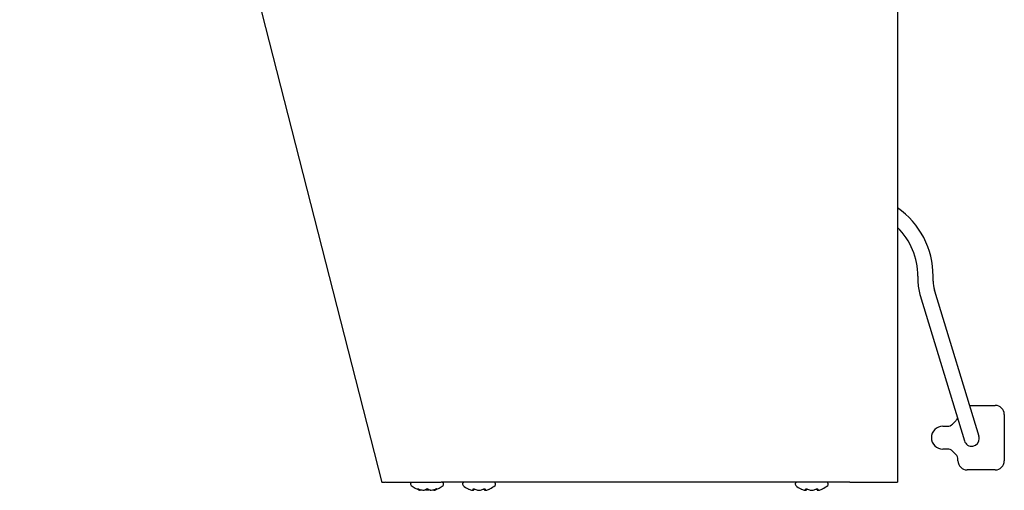
# Model space of a CAD drawing. Units: inches. Extents: x 5.4 to 17.8, y 1 to 15.9.
# Drawn here: x 6.7 to 8.8, y 3.1 to 4.1 of the extents above; entities that cross this region are included whole.
import ezdxf

# ---------------------------------------------------------------- set-up
doc = ezdxf.new("R2010")
doc.units = ezdxf.units.IN
doc.header["$MEASUREMENT"] = 0
doc.layers.add('20', color=7, linetype='Continuous')
doc.layers.add('DV1_20', color=7, linetype='Continuous')

# ---------------------------------------------------------------- blocks, each defined once
blk = doc.blocks.new('SE')
at = {"layer": 'DV1_20', "color": 7, "linetype": 'Continuous'}
for p, q in [((8.5921, 6.2577), (8.5921, 3.0702)), ((6.6652, 6.1795), (7.4598, 3.0698)), ((8.6369, 3.5225), (8.6369, 3.5116)), ((8.6369, 3.5225), (8.6369, 3.5116)), ((8.6702, 3.5116), (8.6702, 3.5225)), ((8.6702, 3.5116), (8.6702, 3.5225)), ((8.6412, 3.4825), (8.6419, 3.4801)), ((8.6412, 3.4825), (8.6419, 3.4801)), ((8.6419, 3.4801), (8.739, 3.1612)), ((8.6419, 3.4801), (8.739, 3.1612)), ((8.6738, 3.4898), (8.6731, 3.4922)), ((8.6738, 3.4898), (8.6731, 3.4922)), ((8.7709, 3.1709), (8.6738, 3.4898)), ((8.7709, 3.1709), (8.6738, 3.4898)), ((8.7501, 3.2391), (8.8064, 3.2391)), ((8.713, 3.1981), (8.7199, 3.205)), ((8.8264, 3.2191), (8.8264, 3.1174)), ((8.6914, 3.1932), (8.7012, 3.1932)), ((8.7012, 3.1432), (8.6914, 3.1432)), ((8.7199, 3.1314), (8.713, 3.1383)), ((8.7248, 3.1174), (8.7248, 3.1197)), ((8.8064, 3.0974), (8.7448, 3.0974)), ((7.4687, 3.0702), (7.5903, 3.0702)), ((8.4871, 3.0702), (7.5903, 3.0702)), ((8.4871, 3.0702), (8.5833, 3.0702)), ((8.5833, 3.0702), (8.5921, 3.0702)), ((7.5233, 3.067), (7.5233, 3.0661)), ((7.5431, 3.053), (7.5431, 3.053)), ((7.5436, 3.0529), (7.5436, 3.0529)), ((7.5504, 3.053), (7.5522, 3.053)), ((7.5506, 3.0529), (7.5525, 3.0529)), ((7.5525, 3.0529), (7.5529, 3.053)), ((7.5557, 3.0539), (7.5635, 3.0539)), ((7.5666, 3.0529), (7.5685, 3.0529)), ((7.5669, 3.053), (7.5687, 3.053)), ((7.5755, 3.0529), (7.5756, 3.0529)), ((7.576, 3.053), (7.5761, 3.053)), ((7.5958, 3.0661), (7.5958, 3.067)), ((7.6373, 3.0669), (7.6373, 3.0659)), ((7.6588, 3.0528), (7.6598, 3.0528)), ((7.6592, 3.0527), (7.6603, 3.0527)), ((7.6723, 3.0528), (7.6725, 3.0527)), ((7.6724, 3.0527), (7.6747, 3.0527)), ((7.6725, 3.0528), (7.6746, 3.0528)), ((7.6868, 3.0527), (7.6879, 3.0527)), ((7.6873, 3.0528), (7.6884, 3.0528)), ((7.7098, 3.0659), (7.7098, 3.0669)), ((8.3675, 3.0669), (8.3675, 3.0659)), ((8.3889, 3.0528), (8.39, 3.0528)), ((8.3894, 3.0527), (8.3905, 3.0527)), ((8.4024, 3.0528), (8.4026, 3.0527)), ((8.4026, 3.0527), (8.4048, 3.0527)), ((8.4027, 3.0528), (8.4048, 3.0528)), ((8.417, 3.0527), (8.4181, 3.0527)), ((8.4175, 3.0528), (8.4185, 3.0528)), ((8.44, 3.0659), (8.44, 3.0669))]:
    blk.add_line(p, q, dxfattribs=at)
for centre, radius, start, end in [((8.4869, 3.5225), 0.1833, 0, 54.9922), ((8.4869, 3.5225), 0.1833, 0, 54.9922), ((8.4869, 3.5225), 0.15, 0, 45.4788), ((8.4869, 3.5225), 0.15, 0, 45.4788), ((8.7369, 3.5116), 0.1, 180, 196.9279), ((8.7369, 3.5116), 0.1, 180, 196.9279), ((8.7369, 3.5116), 0.0667, 180, 196.9279), ((8.7369, 3.5116), 0.0667, 180, 196.9279), ((8.8064, 3.2191), 0.02, 0, 90), ((8.7081, 3.2168), 0.0167, 315, 340.2371), ((8.6914, 3.1682), 0.025, 90, 270), ((8.7012, 3.2099), 0.0167, 270, 315), ((8.7549, 3.1661), 0.0167, 196.9279, 0), ((8.7549, 3.1661), 0.0167, 196.9279, 0), ((8.7549, 3.1661), 0.0167, 0, 16.9279), ((8.7549, 3.1661), 0.0167, 0, 16.9279), ((8.7012, 3.1266), 0.0167, 45, 90), ((8.7081, 3.1197), 0.0167, 0, 45), ((8.7448, 3.1174), 0.02, 180, 270), ((8.8064, 3.1174), 0.02, 270, 0), ((7.5266, 3.067), 0.00333, 109.0911, 180), ((7.5925, 3.067), 0.00333, 0, 70.9089), ((7.6406, 3.0669), 0.00333, 90, 180), ((7.7065, 3.0669), 0.00333, 0, 90), ((8.3708, 3.0669), 0.00333, 90, 180), ((8.4366, 3.0669), 0.00333, 0, 90), ((7.5266, 3.0661), 0.00333, 180, 228.8164), ((7.5596, 3.1037), 0.0533, 228.8164, 251.9642), ((7.5436, 3.0546), 0.00167, 251.8817, 317.8669), ((7.5436, 3.0546), 0.00167, 251.9642, 270), ((7.5506, 3.0532), 0.000285, 245.0774, 287.1459), ((7.5596, 3.0506), 0.00535, 62.507, 117.493), ((7.5596, 3.0519), 0.00386, 68.1918, 112.287), ((7.5755, 3.0546), 0.00167, 182.715, 288.1183), ((7.5756, 3.0546), 0.00167, 270, 288.0358), ((7.5596, 3.1037), 0.0533, 288.0358, 311.1836), ((7.5925, 3.0661), 0.00333, 311.1836, 0), ((7.6406, 3.0659), 0.00333, 180, 228.8164), ((7.6736, 3.1035), 0.0533, 228.8164, 243.5408), ((7.6603, 3.0544), 0.00162, 253.2661, 0.2961), ((7.6868, 3.0544), 0.00162, 179.7039, 286.7339), ((7.688, 3.0532), 0.000465, 255.5162, 291.1932), ((7.6736, 3.1035), 0.0533, 296.4845, 311.1836), ((7.7065, 3.0659), 0.00333, 311.1836, 0), ((8.3708, 3.0659), 0.00333, 180, 228.8164), ((8.4037, 3.1035), 0.0533, 228.8164, 243.5408), ((8.3905, 3.0544), 0.00162, 253.2661, 0.2961), ((8.417, 3.0544), 0.00162, 179.7039, 286.7339), ((8.4182, 3.0532), 0.000465, 255.5162, 291.1932), ((8.4037, 3.1035), 0.0533, 296.4845, 311.1836), ((8.4366, 3.0659), 0.00333, 311.1836, 0)]:
    blk.add_arc(centre, radius, start, end, dxfattribs=at)
for centre, major_axis, ratio, start_param, end_param in [((7.5396, 3.0569), (-0.00103, -0.00131), 0.83296, 0.312622, 1.24343), ((7.5471, 3.1037), (0, -0.0514), 0.462705, -0.34936, -0.167419), ((7.5419, 3.0569), (0.00057, 0.00157), 0.039972, 2.888334, 3.16174), ((7.559, 3.1037), (0, -0.0514), 0.999095, 5.933825, 6.115766), ((7.5477, 3.1037), (0, -0.0514), 0.53639, 0.167419, 0.34936), ((7.5572, 3.0569), (-0.00094, 0.00138), 0.792988, 2.379728, 3.145271), ((7.562, 3.0569), (0.00094, 0.00138), 0.792988, 3.125778, 3.903458), ((7.5715, 3.1037), (0, -0.0514), 0.53639, 5.933825, 6.115766), ((7.5602, 3.1037), (0, -0.0514), 0.999095, 0.167419, 0.34936), ((7.5721, 3.1037), (0, -0.0514), 0.462705, 0.167419, 0.34936), ((7.5772, 3.0569), (-0.00057, 0.00157), 0.039972, 3.137457, 3.394851), ((7.5796, 3.0569), (-0.00103, 0.00131), 0.83296, 1.900468, 2.828971), ((7.666, 3.1035), (0, -0.0514), 0.84397, 5.933825, 6.115766), ((7.6595, 3.1035), (0, -0.0514), 0.042542, 0.167419, 0.34936), ((7.6606, 3.0567), (-0.00166, 0.00019), 0.938741, 1.426725, 2.389255), ((7.6648, 3.0567), (0.00063, 0.00154), 0.434754, 3.130923, 3.586218), ((7.6801, 3.1035), (0, -0.0514), 0.886512, 5.933825, 6.115766), ((7.667, 3.1035), (0, -0.0514), 0.886512, 0.167419, 0.34936), ((7.6824, 3.0567), (-0.00063, 0.00154), 0.434754, 2.696967, 3.154861), ((7.6865, 3.0567), (0.00166, 0.00019), 0.938741, 3.890817, 4.85646), ((7.6877, 3.1035), (0, -0.0514), 0.042542, -0.34936, -0.167419), ((7.6811, 3.1035), (0, -0.0514), 0.84397, 0.167419, 0.34936), ((8.3962, 3.1035), (0, -0.0514), 0.84397, 5.933825, 6.115766), ((8.3896, 3.1035), (0, -0.0514), 0.042542, 0.167419, 0.34936), ((8.3908, 3.0567), (-0.00166, 0.00019), 0.938741, 1.426725, 2.389255), ((8.3949, 3.0567), (0.00063, 0.00154), 0.434754, 3.130923, 3.586218), ((8.4103, 3.1035), (0, -0.0514), 0.886512, 5.933825, 6.115766), ((8.3972, 3.1035), (0, -0.0514), 0.886512, 0.167419, 0.34936), ((8.4125, 3.0567), (-0.00063, 0.00154), 0.434754, 2.696967, 3.154861), ((8.4167, 3.0567), (0.00166, 0.00019), 0.938741, 3.890817, 4.85646), ((8.4178, 3.1035), (0, -0.0514), 0.042542, -0.34936, -0.167419), ((8.4113, 3.1035), (0, -0.0514), 0.84397, 0.167419, 0.34936)]:
    blk.add_ellipse(centre, major_axis=major_axis, ratio=ratio, start_param=start_param, end_param=end_param, dxfattribs=at)
for points, knots in [([(7.4687, 3.0702), (7.4676, 3.0701), (7.4664, 3.0699), (7.4643, 3.0697), (7.4633, 3.0696), (7.4617, 3.0695), (7.461, 3.0695), (7.4601, 3.0696), (7.4598, 3.0697), (7.4598, 3.0698)], [0, 0, 0, 0, 0.25, 0.25, 0.5, 0.5, 0.75, 0.75, 1, 1, 1, 1]), ([(7.5389, 3.0554), (7.5387, 3.0556), (7.5386, 3.0557), (7.5386, 3.0559), (7.5387, 3.056), (7.5392, 3.056), (7.5396, 3.0559), (7.5404, 3.0557), (7.5409, 3.0556), (7.5414, 3.0554)], [0, 0, 0, 0, 0.25, 0.25, 0.5, 0.5, 0.75, 0.75, 1, 1, 1, 1]), ([(7.5396, 3.0558), (7.5396, 3.0558), (7.5396, 3.0558), (7.5397, 3.0558), (7.5399, 3.0558), (7.5403, 3.0557), (7.5409, 3.0555), (7.5412, 3.0554), (7.5414, 3.0553)], [0, 0, 0, 0, 0.052863, 0.168783, 0.324194, 0.539017, 0.807251, 1, 1, 1, 1]), ([(7.5431, 3.053), (7.5435, 3.0529), (7.5441, 3.053), (7.5448, 3.0536), (7.5451, 3.054), (7.5451, 3.0546)], [0, 0, 0, 0, 0.5, 0.5, 1, 1, 1, 1]), ([(7.574, 3.0546), (7.574, 3.054), (7.5743, 3.0536), (7.5751, 3.053), (7.5756, 3.0529), (7.576, 3.053)], [0, 0, 0, 0, 0.5, 0.5, 1, 1, 1, 1]), ([(7.5777, 3.0554), (7.5782, 3.0556), (7.5787, 3.0557), (7.5795, 3.0559), (7.5799, 3.056), (7.5804, 3.056), (7.5805, 3.0559), (7.5806, 3.0557), (7.5804, 3.0556), (7.5802, 3.0554)], [0, 0, 0, 0, 0.25, 0.25, 0.5, 0.5, 0.75, 0.75, 1, 1, 1, 1]), ([(7.5778, 3.0553), (7.578, 3.0554), (7.5785, 3.0556), (7.579, 3.0557), (7.5794, 3.0558), (7.5795, 3.0558), (7.5795, 3.0558), (7.5795, 3.0558)], [0, 0, 0, 0, 0.320019, 0.593749, 0.798307, 0.940007, 1, 1, 1, 1]), ([(7.6498, 3.0558), (7.6498, 3.0558), (7.6499, 3.0557), (7.6504, 3.0555), (7.6507, 3.0554), (7.6511, 3.0552)], [0, 0, 0, 0, 0.4960593, 0.4960593, 1, 1, 1, 1]), ([(7.6602, 3.0552), (7.6602, 3.0554), (7.6604, 3.0555), (7.6609, 3.0557), (7.6612, 3.0558), (7.6621, 3.0558), (7.6626, 3.0557), (7.6636, 3.0555), (7.6641, 3.0554), (7.6645, 3.0552)], [0, 0, 0, 0, 0.25, 0.25, 0.5, 0.5, 0.75, 0.75, 1, 1, 1, 1]), ([(7.6616, 3.0556), (7.6616, 3.0556), (7.6617, 3.0556), (7.6617, 3.0556), (7.662, 3.0556), (7.6623, 3.0556), (7.6628, 3.0555), (7.6634, 3.0554), (7.6639, 3.0553), (7.6641, 3.0552), (7.6641, 3.0552)], [0, 0, 0, 0, 0.036896, 0.144079, 0.258747, 0.398826, 0.556951, 0.744891, 0.956343, 1, 1, 1, 1]), ([(7.6826, 3.0552), (7.6831, 3.0554), (7.6835, 3.0555), (7.6845, 3.0557), (7.685, 3.0558), (7.6859, 3.0558), (7.6863, 3.0557), (7.6868, 3.0555), (7.6869, 3.0554), (7.6869, 3.0552)], [0, 0, 0, 0, 0.25, 0.25, 0.5, 0.5, 0.75, 0.75, 1, 1, 1, 1]), ([(7.683, 3.0552), (7.6831, 3.0552), (7.6834, 3.0553), (7.684, 3.0555), (7.6846, 3.0556), (7.6851, 3.0556), (7.6854, 3.0556), (7.6855, 3.0556), (7.6855, 3.0556), (7.6855, 3.0556)], [0, 0, 0, 0, 0.142141, 0.367721, 0.550927, 0.706435, 0.842627, 0.954072, 1, 1, 1, 1]), ([(7.696, 3.0552), (7.6964, 3.0554), (7.6967, 3.0555), (7.6972, 3.0557), (7.6973, 3.0558), (7.6973, 3.0558), (7.6973, 3.0558), (7.6973, 3.0558)], [0, 0, 0, 0, 0.499323, 0.499323, 0.998647, 0.998647, 1, 1, 1, 1]), ([(8.3799, 3.0558), (8.38, 3.0558), (8.3801, 3.0557), (8.3806, 3.0555), (8.3809, 3.0554), (8.3813, 3.0552)], [0, 0, 0, 0, 0.496059, 0.496059, 1, 1, 1, 1]), ([(8.3904, 3.0552), (8.3904, 3.0554), (8.3905, 3.0555), (8.391, 3.0557), (8.3914, 3.0558), (8.3923, 3.0558), (8.3928, 3.0557), (8.3938, 3.0555), (8.3942, 3.0554), (8.3947, 3.0552)], [0, 0, 0, 0, 0.25, 0.25, 0.5, 0.5, 0.75, 0.75, 1, 1, 1, 1]), ([(8.3918, 3.0556), (8.3918, 3.0556), (8.3918, 3.0556), (8.3919, 3.0556), (8.3921, 3.0556), (8.3925, 3.0556), (8.393, 3.0555), (8.3936, 3.0554), (8.3941, 3.0553), (8.3943, 3.0552), (8.3943, 3.0552)], [0, 0, 0, 0, 0.036896, 0.144079, 0.258747, 0.398826, 0.556951, 0.744891, 0.956343, 1, 1, 1, 1]), ([(8.4128, 3.0552), (8.4132, 3.0554), (8.4137, 3.0555), (8.4147, 3.0557), (8.4152, 3.0558), (8.4161, 3.0558), (8.4164, 3.0557), (8.4169, 3.0555), (8.4171, 3.0554), (8.4171, 3.0552)], [0, 0, 0, 0, 0.25, 0.25, 0.5, 0.5, 0.75, 0.75, 1, 1, 1, 1]), ([(8.4132, 3.0552), (8.4133, 3.0552), (8.4136, 3.0553), (8.4142, 3.0555), (8.4148, 3.0556), (8.4152, 3.0556), (8.4155, 3.0556), (8.4156, 3.0556), (8.4156, 3.0556), (8.4156, 3.0556)], [0, 0, 0, 0, 0.142141, 0.367721, 0.550927, 0.706435, 0.842627, 0.954072, 1, 1, 1, 1]), ([(8.4262, 3.0552), (8.4266, 3.0554), (8.4269, 3.0555), (8.4274, 3.0557), (8.4275, 3.0558), (8.4275, 3.0558), (8.4275, 3.0558), (8.4275, 3.0558)], [0, 0, 0, 0, 0.499323, 0.499323, 0.998647, 0.998647, 1, 1, 1, 1])]:
    blk.add_open_spline(points, degree=3, knots=knots, dxfattribs=at)
for points in [[(7.5504, 3.053), (7.5505, 3.0529), (7.5507, 3.0529), (7.5508, 3.0529)], [(7.5522, 3.053), (7.5525, 3.0529), (7.5527, 3.0529), (7.5529, 3.053)], [(7.5662, 3.053), (7.5664, 3.0529), (7.5665, 3.0529), (7.5666, 3.0529)], [(7.5669, 3.053), (7.5666, 3.0529), (7.5664, 3.0529), (7.5662, 3.053)], [(7.6593, 3.0527), (7.6591, 3.0527), (7.6589, 3.0527), (7.6588, 3.0528)], [(7.6598, 3.0528), (7.6601, 3.0527), (7.6603, 3.0527), (7.6606, 3.0528)], [(7.6873, 3.0528), (7.6871, 3.0527), (7.6868, 3.0527), (7.6866, 3.0528)], [(7.6884, 3.0528), (7.6881, 3.0527), (7.6879, 3.0527), (7.6877, 3.0528)], [(8.3895, 3.0527), (8.3893, 3.0527), (8.3891, 3.0527), (8.3889, 3.0528)], [(8.39, 3.0528), (8.3902, 3.0527), (8.3905, 3.0527), (8.3907, 3.0528)], [(8.4175, 3.0528), (8.4172, 3.0527), (8.417, 3.0527), (8.4168, 3.0528)], [(8.4185, 3.0528), (8.4183, 3.0527), (8.4181, 3.0527), (8.4179, 3.0528)]]:
    blk.add_open_spline(points, degree=3, dxfattribs=at)

msp = doc.modelspace()

# ---------------------------------------------------------------- block references
at = {"layer": '20'}
msp.add_blockref('SE', (0, 0), dxfattribs=at)

doc.saveas('drawing.dxf')
